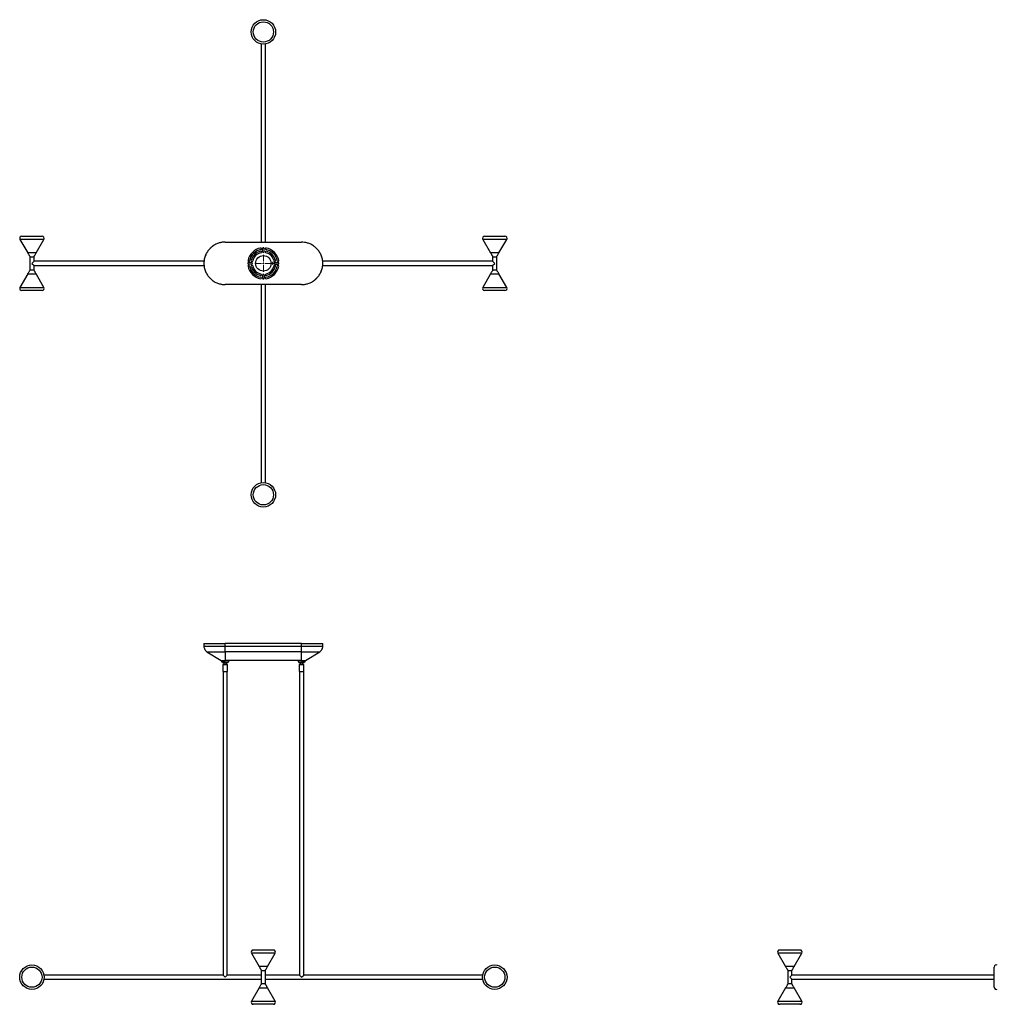
# Model space of a CAD drawing. Units: millimetres. Extents: x 49 to 415, y 13 to 266.
# Drawn here: x 49 to 244, y 69 to 266 of the extents above; entities that cross this region are included whole.
import ezdxf

# ---------------------------------------------------------------- set-up
doc = ezdxf.new("R2010")
doc.units = ezdxf.units.MM

# ---------------------------------------------------------------- blocks, each defined once
blk = doc.blocks.new('SW_CENTERMARKSYMBOL_0')
at = {"color": 0, "linetype": 'Continuous', "lineweight": 18}
for p, q in [((-0.34, 0), (-1.72, 0)), ((0, 0), (-0.17, 0)), ((0, 0.34), (0, 1.72)), ((0, 0), (0, 0.17)), ((0, 0), (0, -0.17)), ((0, 0), (0.17, 0)), ((0.34, 0), (1.72, 0)), ((0, -0.34), (0, -1.72))]:
    blk.add_line(p, q, dxfattribs=at)
blk = doc.blocks.new('SW_CENTERMARKSYMBOL_1')
at = {"color": 0, "linetype": 'Continuous', "lineweight": 18}
for p, q in [((-0.17, 0), (-0.28, 0)), ((0, 0), (-0.17, 0)), ((0, 0.17), (0, 0.28)), ((0, 0), (0, 0.17)), ((0, 0), (0, -0.17)), ((0, 0), (0.17, 0)), ((0.17, 0), (0.28, 0)), ((0, -0.17), (0, -0.28))]:
    blk.add_line(p, q, dxfattribs=at)

msp = doc.modelspace()

# ---------------------------------------------------------------- linework, layer by layer
at = {"color": 7, "linetype": 'Continuous', "lineweight": 25}
for p, q in [((96.73, 260.91), (96.73, 221.4)), ((97.58, 221.4), (97.58, 260.91)), ((48.63, 221.95), (50.17, 219.28)), ((48.99, 222.58), (53.03, 222.58)), ((51.86, 219.28), (53.4, 221.95)), ((140.91, 221.95), (142.45, 219.28)), ((141.28, 222.58), (143.3, 222.58)), ((143.3, 222.58), (145.32, 222.58)), ((144.14, 219.28), (145.68, 221.95)), ((86.49, 220.11), (86.46, 220.08)), ((86.53, 220.15), (86.5, 220.13)), ((89.53, 221.4), (104.77, 221.4)), ((97.01, 219.5), (97.01, 220.13)), ((97.3, 219.5), (97.3, 220.13)), ((50.3, 219.28), (50.16, 219.28)), ((51.86, 219.28), (50.3, 219.28)), ((50.59, 218.44), (50.59, 215.9)), ((51.43, 217.59), (51.43, 218.44)), ((85.66, 218.86), (85.59, 218.69)), ((85.99, 219.48), (85.95, 219.42)), ((85.99, 219.48), (85.99, 219.48)), ((144.14, 219.28), (142.45, 219.28)), ((142.87, 218.44), (142.87, 217.59)), ((143.72, 215.9), (143.72, 218.44)), ((51.43, 217.59), (51.01, 217.17)), ((51.01, 217.17), (51.43, 216.75)), ((85.32, 217.59), (51.43, 217.59)), ((51.43, 215.9), (51.43, 216.75)), ((51.43, 216.75), (85.32, 216.75)), ((94.83, 217.32), (94.19, 217.32)), ((94.83, 217.02), (94.19, 217.02)), ((99.48, 217.32), (100.12, 217.32)), ((99.48, 217.02), (100.12, 217.02)), ((142.87, 217.59), (108.98, 217.59)), ((108.99, 216.75), (142.87, 216.75)), ((143.3, 217.17), (142.87, 217.59)), ((142.87, 216.75), (143.3, 217.17)), ((142.87, 216.75), (142.87, 215.9)), ((50.17, 215.06), (48.63, 212.39)), ((50.16, 215.06), (51.86, 215.06)), ((53.4, 212.39), (51.86, 215.06)), ((86.46, 214.26), (86.47, 214.25)), ((86.46, 214.26), (86.49, 214.23)), ((86.5, 214.22), (86.52, 214.2)), ((97.01, 214.84), (97.01, 214.21)), ((97.3, 214.84), (97.3, 214.21)), ((107.78, 214.19), (107.85, 214.26)), ((107.82, 214.23), (107.85, 214.26)), ((108.32, 214.86), (108.36, 214.92)), ((108.32, 214.86), (108.32, 214.86)), ((108.65, 215.48), (108.72, 215.65)), ((142.45, 215.06), (140.91, 212.39)), ((142.45, 215.06), (144.14, 215.06)), ((145.68, 212.39), (144.14, 215.06)), ((104.77, 212.94), (89.53, 212.94)), ((96.73, 212.94), (96.73, 173.43)), ((97.58, 173.43), (97.58, 212.94)), ((50.68, 211.76), (48.99, 211.76)), ((53.03, 211.76), (50.68, 211.76)), ((145.32, 211.76), (141.28, 211.76)), ((85.3, 141.38), (85.3, 140.83)), ((89.53, 140.83), (89.53, 141.38)), ((104.77, 141.38), (89.53, 141.38)), ((104.77, 140.83), (104.77, 141.38)), ((109.01, 140.83), (109.01, 141.38)), ((85.91, 139.75), (88.77, 137.99)), ((89.53, 139.75), (89.53, 140.83)), ((89.53, 140.83), (104.77, 140.83)), ((89.53, 139.75), (89.53, 137.99)), ((104.77, 139.75), (104.77, 140.83)), ((105.54, 137.99), (108.4, 139.75)), ((88.83, 137.99), (88.83, 137.72)), ((88.83, 137.72), (89.53, 137.72)), ((89, 137.72), (89, 137.58)), ((89, 137.58), (89.53, 137.58)), ((89.27, 137.58), (89.27, 137.2)), ((89.53, 137.72), (90.24, 137.72)), ((89.53, 137.58), (90.07, 137.58)), ((89.8, 137.2), (89.8, 137.58)), ((90.07, 137.58), (90.07, 137.72)), ((90.24, 137.72), (90.24, 137.99)), ((104.07, 137.99), (104.07, 137.72)), ((104.07, 137.72), (104.77, 137.72)), ((104.24, 137.72), (104.24, 137.58)), ((104.24, 137.58), (104.77, 137.58)), ((104.51, 137.58), (104.51, 137.2)), ((104.77, 137.72), (105.48, 137.72)), ((104.77, 137.58), (105.31, 137.58)), ((105.04, 137.2), (105.04, 137.58)), ((105.31, 137.58), (105.31, 137.72)), ((105.48, 137.72), (105.48, 137.99)), ((89.12, 137.18), (89.07, 137.13)), ((89.07, 137.13), (89.07, 135.78)), ((89.07, 135.78), (90, 135.78)), ((89.11, 135.78), (89.11, 75.28)), ((89.92, 137.13), (89.88, 137.18)), ((90, 137.13), (89.95, 137.18)), ((89.96, 75.28), (89.96, 135.78)), ((90, 135.78), (90, 137.13)), ((104.36, 137.18), (104.31, 137.13)), ((104.31, 137.13), (104.31, 135.78)), ((104.31, 135.78), (105.24, 135.78)), ((104.35, 135.78), (104.35, 75.28)), ((105.16, 137.13), (105.12, 137.18)), ((105.24, 137.13), (105.19, 137.18)), ((105.2, 75.28), (105.2, 135.78)), ((105.24, 135.78), (105.24, 137.13)), ((94.77, 79.63), (96.31, 76.97)), ((95.14, 80.27), (99.17, 80.27)), ((98, 76.97), (99.54, 79.63)), ((199.76, 79.63), (201.3, 76.97)), ((200.12, 80.27), (204.16, 80.27)), ((202.99, 76.97), (204.53, 79.63)), ((98, 76.97), (96.31, 76.97)), ((202.99, 76.97), (201.29, 76.97)), ((242.87, 72.84), (242.87, 76.87)), ((89.11, 75.28), (53.42, 75.28)), ((89.11, 75.28), (89.53, 74.85)), ((89.53, 74.85), (89.96, 75.28)), ((96.73, 75.28), (89.96, 75.28)), ((96.73, 76.12), (96.73, 74.85)), ((96.73, 74.85), (96.73, 73.58)), ((97.58, 74.85), (97.58, 76.12)), ((104.35, 75.28), (97.58, 75.28)), ((97.58, 73.58), (97.58, 74.85)), ((104.35, 75.28), (104.77, 74.85)), ((104.77, 74.85), (105.2, 75.28)), ((140.89, 75.28), (105.2, 75.28)), ((201.72, 76.12), (201.72, 73.58)), ((202.56, 75.28), (202.14, 74.85)), ((202.14, 74.85), (202.56, 74.43)), ((202.56, 75.28), (202.56, 76.12)), ((242.87, 75.28), (202.56, 75.28)), ((53.42, 74.43), (96.73, 74.43)), ((96.31, 72.74), (94.77, 70.08)), ((96.31, 72.74), (98, 72.74)), ((97.58, 74.43), (140.89, 74.43)), ((99.54, 70.08), (98, 72.74)), ((201.3, 72.74), (199.76, 70.08)), ((201.29, 72.74), (202.99, 72.74)), ((202.56, 74.43), (242.87, 74.43)), ((202.56, 73.58), (202.56, 74.43)), ((204.53, 70.08), (202.99, 72.74)), ((99.17, 69.44), (95.14, 69.44)), ((204.16, 69.44), (200.12, 69.44))]:
    msp.add_line(p, q, dxfattribs=at)
at = {"color": 8, "linetype": 'Continuous', "lineweight": 25}
for p, q in [((52.3, 221.95), (48.63, 221.95)), ((53.4, 221.95), (52.3, 221.95)), ((145.68, 221.95), (140.91, 221.95)), ((50.66, 218.44), (50.59, 218.44)), ((51.43, 218.44), (50.66, 218.44)), ((143.72, 218.44), (142.87, 218.44)), ((50.59, 215.9), (51.43, 215.9)), ((142.87, 215.9), (143.72, 215.9)), ((48.63, 212.39), (53.4, 212.39)), ((140.91, 212.39), (145.68, 212.39)), ((97.16, 79.63), (94.77, 79.63)), ((99.54, 79.63), (97.16, 79.63)), ((204.53, 79.63), (199.76, 79.63)), ((97.58, 76.12), (96.73, 76.12)), ((202.56, 76.12), (201.72, 76.12)), ((96.73, 73.58), (97.58, 73.58)), ((201.72, 73.58), (202.56, 73.58)), ((94.77, 70.08), (99.54, 70.08)), ((199.76, 70.08), (202.14, 70.08)), ((202.14, 70.08), (204.53, 70.08))]:
    msp.add_line(p, q, dxfattribs=at)
at = {"color": 7, "linetype": 'Continuous', "lineweight": 25, "flags": 128}
msp.add_lwpolyline([(104.77, 139.75), (97.16, 139.75), (89.53, 139.75)], dxfattribs=at)
at = {"color": 7, "linetype": 'Continuous', "lineweight": 25}
for centre, radius in [((97.16, 263.31), 2.44), ((97.16, 263.31), 2.02), ((97.16, 217.17), 1.55), ((99.02, 217.17), 0.115), ((97.16, 171.03), 2.44), ((97.16, 171.03), 2.02), ((51.01, 74.85), 2.44), ((51.01, 74.85), 2.02), ((143.3, 74.85), 2.44), ((143.3, 74.85), 2.02)]:
    msp.add_circle(centre, radius, dxfattribs=at)
for centre, radius, start, end in [((48.99, 222.16), 0.423, 90, 210), ((53.03, 222.16), 0.423, 330, 90), ((141.28, 222.16), 0.423, 90, 210), ((145.32, 222.16), 0.423, 330, 90), ((97.16, 217.17), 3.11, 100.2866, 169.7134), ((97.16, 217.17), 2.81, 100.2866, 169.7134), ((96.63, 220.09), 0.15, 280.2866, 100.2866), ((97.16, 220.13), 0.15, 0, 180), ((97.68, 220.09), 0.15, 79.7134, 259.7134), ((97.16, 217.17), 2.81, 10.2866, 79.7134), ((97.16, 217.17), 3.11, 10.2866, 79.7134), ((97.16, 217.17), 2.48, 103.1366, 166.8634), ((97.16, 217.17), 2.18, 103.1366, 166.8634), ((96.63, 219.44), 0.15, 283.1366, 103.1366), ((97.16, 219.5), 0.15, 180, 0), ((97.68, 219.44), 0.15, 76.8634, 256.8634), ((97.16, 217.17), 2.18, 13.1366, 76.8634), ((97.16, 217.17), 2.48, 13.1366, 76.8634), ((94.19, 217.17), 0.15, 90, 270), ((94.24, 217.7), 0.15, 169.7134, 349.7134), ((94.24, 216.64), 0.15, 10.2866, 190.2866), ((97.16, 217.17), 3.11, 190.2866, 259.7134), ((97.16, 217.17), 2.81, 190.2866, 259.7134), ((94.89, 217.7), 0.15, 166.8634, 346.8634), ((94.89, 216.64), 0.15, 13.1366, 193.1366), ((97.16, 217.17), 2.48, 193.1366, 256.8634), ((94.83, 217.17), 0.15, 270, 90), ((97.16, 217.17), 2.18, 193.1366, 256.8634), ((97.16, 217.17), 2.18, 283.1366, 346.8634), ((97.16, 217.17), 2.81, 280.2866, 349.7134), ((97.16, 217.17), 3.11, 280.2866, 349.7134), ((97.16, 217.17), 2.48, 283.1366, 346.8634), ((99.42, 217.7), 0.15, 193.1366, 13.1366), ((99.42, 216.64), 0.15, 346.8634, 166.8634), ((99.48, 217.17), 0.15, 90, 270), ((100.07, 217.7), 0.15, 190.2866, 10.2866), ((100.07, 216.64), 0.15, 349.7134, 169.7134), ((100.12, 217.17), 0.15, 270, 90), ((96.63, 214.9), 0.15, 256.8634, 76.8634), ((96.63, 214.25), 0.15, 259.7134, 79.7134), ((97.16, 214.84), 0.15, 0, 180), ((97.16, 214.21), 0.15, 180, 0), ((97.68, 214.9), 0.15, 103.1366, 283.1366), ((97.68, 214.25), 0.15, 100.2866, 280.2866), ((48.99, 212.18), 0.423, 150, 270), ((53.03, 212.18), 0.423, 270, 30), ((141.28, 212.18), 0.423, 150, 270), ((145.32, 212.18), 0.423, 270, 30), ((95.14, 79.84), 0.423, 90, 210), ((99.17, 79.84), 0.423, 330, 90), ((200.12, 79.84), 0.423, 90, 210), ((204.16, 79.84), 0.423, 330, 90), ((243.29, 76.87), 0.423, 60, 180), ((243.29, 72.84), 0.423, 180, 300), ((95.14, 69.86), 0.423, 150, 270), ((99.17, 69.86), 0.423, 270, 30), ((200.12, 69.86), 0.423, 150, 270), ((204.16, 69.86), 0.423, 270, 30)]:
    msp.add_arc(centre, radius, start, end, dxfattribs=at)
for points, knots in [([(89.53, 221.4), (89.35, 221.4), (88.99, 221.38), (88.36, 221.26), (87.68, 221), (87.04, 220.62), (86.46, 220.1), (85.99, 219.53), (85.6, 218.79), (85.36, 218.03), (85.27, 217.17), (85.36, 216.31), (85.6, 215.55), (85.99, 214.81), (86.46, 214.24), (87.04, 213.72), (87.68, 213.34), (88.36, 213.08), (88.99, 212.96), (89.35, 212.94), (89.53, 212.94)], [0, 0, 0, 0, 0.0625, 0.125, 0.1875, 0.25, 0.3, 0.35, 0.4, 0.45, 0.5, 0.55, 0.6, 0.65, 0.7, 0.75, 0.8125, 0.875, 0.9375, 1, 1, 1, 1]), ([(87.34, 220.79), (87.27, 220.74), (87.12, 220.65), (86.91, 220.49), (86.7, 220.32), (86.57, 220.19), (86.5, 220.12)], [0, 0, 0, 0, 0.247775, 0.496144, 0.746901, 1, 1, 1, 1]), ([(104.77, 212.94), (104.96, 212.94), (105.32, 212.96), (105.95, 213.08), (106.63, 213.34), (107.27, 213.72), (107.85, 214.24), (108.32, 214.81), (108.71, 215.55), (108.95, 216.31), (109.04, 217.17), (108.95, 218.03), (108.71, 218.79), (108.32, 219.53), (107.85, 220.1), (107.27, 220.62), (106.63, 221), (105.95, 221.25), (105.32, 221.38), (104.96, 221.4), (104.77, 221.4)], [0, 0, 0, 0, 0.0625, 0.125, 0.1875, 0.25, 0.3, 0.35, 0.4, 0.45, 0.5, 0.55, 0.6, 0.65, 0.7, 0.75, 0.8125, 0.875, 0.9375, 1, 1, 1, 1]), ([(50.16, 219.28), (50.21, 219.21), (50.28, 219.08), (50.39, 218.9), (50.47, 218.76), (50.53, 218.66), (50.57, 218.59), (50.59, 218.54), (50.59, 218.49), (50.59, 218.46), (50.59, 218.44)], [0, 0, 0, 0, 0.257275, 0.48041, 0.65265, 0.772124, 0.847434, 0.904467, 0.948473, 1, 1, 1, 1]), ([(51.43, 218.44), (51.43, 218.46), (51.43, 218.48), (51.44, 218.53), (51.46, 218.59), (51.5, 218.67), (51.59, 218.82), (51.71, 219.03), (51.81, 219.19), (51.86, 219.28)], [0, 0, 0, 0, 0.049395, 0.091495, 0.142706, 0.234807, 0.406575, 0.668892, 1, 1, 1, 1]), ([(142.45, 219.28), (142.49, 219.21), (142.57, 219.08), (142.67, 218.9), (142.76, 218.76), (142.81, 218.66), (142.85, 218.59), (142.87, 218.54), (142.88, 218.49), (142.88, 218.46), (142.87, 218.44)], [0, 0, 0, 0, 0.2572749, 0.4804104, 0.65265, 0.7721239, 0.8474341, 0.9044669, 0.9484726, 1, 1, 1, 1]), ([(143.72, 218.44), (143.72, 218.46), (143.72, 218.48), (143.72, 218.53), (143.74, 218.59), (143.79, 218.67), (143.88, 218.82), (144, 219.03), (144.09, 219.19), (144.14, 219.28)], [0, 0, 0, 0, 0.049395, 0.091495, 0.142706, 0.234807, 0.406575, 0.668892, 1, 1, 1, 1]), ([(50.59, 215.9), (50.59, 215.88), (50.59, 215.86), (50.59, 215.81), (50.57, 215.75), (50.52, 215.67), (50.43, 215.52), (50.31, 215.31), (50.22, 215.15), (50.16, 215.06)], [0, 0, 0, 0, 0.049395, 0.091495, 0.142706, 0.234807, 0.406575, 0.668892, 1, 1, 1, 1]), ([(51.86, 215.06), (51.82, 215.13), (51.74, 215.26), (51.64, 215.44), (51.55, 215.58), (51.5, 215.68), (51.46, 215.75), (51.44, 215.8), (51.43, 215.85), (51.43, 215.88), (51.43, 215.9)], [0, 0, 0, 0, 0.257275, 0.48041, 0.65265, 0.772124, 0.847434, 0.904467, 0.948473, 1, 1, 1, 1]), ([(106.97, 213.55), (107.04, 213.6), (107.19, 213.69), (107.4, 213.85), (107.61, 214.02), (107.74, 214.15), (107.81, 214.22)], [0, 0, 0, 0, 0.247775, 0.496144, 0.746901, 1, 1, 1, 1]), ([(142.87, 215.9), (142.88, 215.88), (142.88, 215.86), (142.87, 215.81), (142.85, 215.75), (142.81, 215.67), (142.72, 215.52), (142.6, 215.31), (142.5, 215.15), (142.45, 215.06)], [0, 0, 0, 0, 0.0493952, 0.0914954, 0.1427062, 0.2348068, 0.4065755, 0.6688922, 1, 1, 1, 1]), ([(144.14, 215.06), (144.1, 215.13), (144.03, 215.26), (143.92, 215.44), (143.84, 215.58), (143.78, 215.68), (143.74, 215.75), (143.72, 215.8), (143.72, 215.85), (143.72, 215.88), (143.72, 215.9)], [0, 0, 0, 0, 0.257275, 0.48041, 0.65265, 0.772124, 0.847434, 0.904467, 0.948473, 1, 1, 1, 1]), ([(85.3, 141.38), (85.3, 141.38), (85.36, 141.38), (85.6, 141.38), (85.99, 141.38), (86.46, 141.38), (87.04, 141.38), (87.68, 141.38), (88.36, 141.38), (88.99, 141.38), (89.35, 141.38), (89.53, 141.38)], [0.5, 0.5, 0.5, 0.5, 0.55, 0.6, 0.65, 0.7, 0.75, 0.8125, 0.875, 0.9375, 1, 1, 1, 1]), ([(104.77, 141.38), (104.96, 141.38), (105.32, 141.38), (105.95, 141.38), (106.63, 141.38), (107.27, 141.38), (107.85, 141.38), (108.32, 141.38), (108.71, 141.38), (108.95, 141.38), (109.01, 141.38), (109.01, 141.38)], [0, 0, 0, 0, 0.0625, 0.125, 0.1875, 0.25, 0.3, 0.35, 0.4, 0.45, 0.5, 0.5, 0.5, 0.5]), ([(85.3, 140.83), (85.31, 140.72), (85.33, 140.51), (85.45, 140.2), (85.65, 139.94), (85.82, 139.81), (85.91, 139.75)], [0, 0, 0, 0, 0.245883, 0.5, 0.754117, 1, 1, 1, 1]), ([(104.77, 137.99), (104.77, 138.14), (104.77, 138.29), (104.77, 138.58), (104.77, 138.72), (104.77, 139.16), (104.77, 139.46), (104.77, 139.75)], [0, 0, 0, 0, 0.25, 0.25, 0.5, 0.5, 1, 1, 1, 1]), ([(108.4, 139.75), (108.49, 139.81), (108.66, 139.94), (108.86, 140.2), (108.98, 140.51), (109, 140.72), (109.01, 140.83)], [0, 0, 0, 0, 0.245883, 0.5, 0.754117, 1, 1, 1, 1]), ([(88.77, 137.99), (88.77, 137.99), (88.78, 137.99), (88.83, 137.99), (88.9, 137.99), (88.98, 137.99), (89.09, 137.99), (89.2, 137.99), (89.32, 137.99), (89.44, 137.99), (89.5, 137.99), (89.53, 137.99)], [0.5, 0.5, 0.5, 0.5, 0.55, 0.6, 0.65, 0.7, 0.75, 0.8125, 0.875, 0.9375, 1, 1, 1, 1]), ([(104.77, 137.99), (104.71, 137.99), (104.58, 137.99), (104.39, 137.99), (104.2, 137.99), (104.01, 137.99), (103.73, 137.99), (103.34, 137.99), (102.87, 137.99), (102.39, 137.99), (101.94, 137.99), (101.46, 137.99), (100.95, 137.99), (100.45, 137.99), (99.82, 137.99), (99.05, 137.99), (98.1, 137.99), (97.15, 137.99), (96.2, 137.99), (95.25, 137.99), (94.49, 137.99), (93.85, 137.99), (93.35, 137.99), (92.85, 137.99), (92.36, 137.99), (91.91, 137.99), (91.43, 137.99), (90.96, 137.99), (90.54, 137.99), (90.17, 137.99), (89.85, 137.99), (89.64, 137.99), (89.53, 137.99)], [0, 0, 0, 0, 0.01245, 0.024969, 0.037557, 0.050214, 0.062939, 0.093351, 0.125685, 0.155266, 0.188278, 0.214373, 0.250749, 0.287125, 0.313127, 0.375439, 0.437716, 0.5, 0.562334, 0.624734, 0.687197, 0.713331, 0.749711, 0.786222, 0.812262, 0.845283, 0.874833, 0.907099, 0.937413, 0.958485, 0.979347, 1, 1, 1, 1]), ([(104.77, 137.99), (104.81, 137.99), (104.87, 137.99), (104.99, 137.99), (105.11, 137.99), (105.22, 137.99), (105.33, 137.99), (105.41, 137.99), (105.48, 137.99), (105.53, 137.99), (105.54, 137.99), (105.54, 137.99)], [0, 0, 0, 0, 0.0625, 0.125, 0.1875, 0.25, 0.3, 0.35, 0.4, 0.45, 0.5, 0.5, 0.5, 0.5]), ([(89.92, 137.13), (89.89, 137.13), (89.83, 137.13), (89.68, 137.13), (89.53, 137.13), (89.37, 137.13), (89.23, 137.13), (89.13, 137.13), (89.07, 137.13), (89.08, 137.13), (89.08, 137.13)], [0, 0, 0, 0, 0.13083, 0.261661, 0.393266, 0.524846, 0.65643, 0.788011, 0.919615, 1, 1, 1, 1]), ([(89.88, 137.18), (89.85, 137.18), (89.8, 137.18), (89.67, 137.18), (89.53, 137.18), (89.39, 137.18), (89.27, 137.18), (89.18, 137.18), (89.12, 137.18), (89.12, 137.18), (89.13, 137.18)], [0, 0, 0, 0, 0.128266, 0.256375, 0.390245, 0.518109, 0.652843, 0.781065, 0.914352, 1, 1, 1, 1]), ([(89.81, 137.18), (89.81, 137.19), (89.8, 137.19), (89.8, 137.2), (89.79, 137.2)], [0, 0, 0, 0, 0.7439133, 1, 1, 1, 1]), ([(89.94, 137.18), (89.95, 137.18), (89.95, 137.18), (89.92, 137.18), (89.89, 137.18), (89.88, 137.18)], [0, 0, 0, 0, 0.186881, 0.769684, 1, 1, 1, 1]), ([(89.99, 137.13), (90, 137.13), (90, 137.13), (89.97, 137.13), (89.93, 137.13), (89.92, 137.13)], [0, 0, 0, 0, 0.226851, 0.809451, 1, 1, 1, 1]), ([(105.16, 137.13), (105.13, 137.13), (105.07, 137.13), (104.92, 137.13), (104.77, 137.13), (104.61, 137.13), (104.47, 137.13), (104.37, 137.13), (104.31, 137.13), (104.32, 137.13), (104.32, 137.13)], [0, 0, 0, 0, 0.13083, 0.261661, 0.393266, 0.524846, 0.65643, 0.788011, 0.919615, 1, 1, 1, 1]), ([(105.12, 137.18), (105.09, 137.18), (105.04, 137.18), (104.91, 137.18), (104.77, 137.18), (104.63, 137.18), (104.51, 137.18), (104.42, 137.18), (104.36, 137.18), (104.36, 137.18), (104.37, 137.18)], [0, 0, 0, 0, 0.128266, 0.256375, 0.390245, 0.518109, 0.652843, 0.781065, 0.914352, 1, 1, 1, 1]), ([(105.05, 137.18), (105.05, 137.19), (105.04, 137.19), (105.04, 137.2), (105.03, 137.2)], [0, 0, 0, 0, 0.743913, 1, 1, 1, 1]), ([(105.18, 137.18), (105.19, 137.18), (105.19, 137.18), (105.16, 137.18), (105.13, 137.18), (105.12, 137.18)], [0, 0, 0, 0, 0.186881, 0.769684, 1, 1, 1, 1]), ([(105.23, 137.13), (105.24, 137.13), (105.24, 137.13), (105.21, 137.13), (105.17, 137.13), (105.16, 137.13)], [0, 0, 0, 0, 0.226851, 0.809451, 1, 1, 1, 1]), ([(96.31, 76.97), (96.35, 76.9), (96.43, 76.76), (96.53, 76.58), (96.61, 76.44), (96.67, 76.34), (96.71, 76.27), (96.73, 76.22), (96.73, 76.17), (96.73, 76.14), (96.73, 76.12)], [0, 0, 0, 0, 0.257275, 0.48041, 0.65265, 0.772124, 0.847434, 0.904467, 0.948473, 1, 1, 1, 1]), ([(97.58, 76.12), (97.58, 76.14), (97.58, 76.17), (97.58, 76.21), (97.6, 76.27), (97.65, 76.36), (97.73, 76.5), (97.85, 76.71), (97.95, 76.87), (98, 76.97)], [0, 0, 0, 0, 0.049395, 0.091495, 0.142706, 0.234807, 0.406575, 0.668892, 1, 1, 1, 1]), ([(201.29, 76.97), (201.34, 76.9), (201.41, 76.76), (201.52, 76.58), (201.6, 76.44), (201.66, 76.34), (201.7, 76.27), (201.72, 76.22), (201.72, 76.17), (201.72, 76.14), (201.72, 76.12)], [0, 0, 0, 0, 0.2572749, 0.4804104, 0.65265, 0.7721239, 0.8474341, 0.9044669, 0.9484726, 1, 1, 1, 1]), ([(202.56, 76.12), (202.56, 76.14), (202.56, 76.17), (202.57, 76.21), (202.59, 76.27), (202.63, 76.36), (202.72, 76.5), (202.84, 76.71), (202.94, 76.87), (202.99, 76.97)], [0, 0, 0, 0, 0.049395, 0.091495, 0.142706, 0.234807, 0.406575, 0.668892, 1, 1, 1, 1]), ([(96.73, 73.58), (96.73, 73.57), (96.73, 73.54), (96.73, 73.49), (96.71, 73.44), (96.66, 73.35), (96.58, 73.21), (96.46, 73), (96.36, 72.83), (96.31, 72.74)], [0, 0, 0, 0, 0.049395, 0.091495, 0.142706, 0.234807, 0.406575, 0.668892, 1, 1, 1, 1]), ([(98, 72.74), (97.96, 72.81), (97.88, 72.95), (97.78, 73.12), (97.7, 73.27), (97.64, 73.37), (97.6, 73.44), (97.58, 73.49), (97.58, 73.54), (97.58, 73.57), (97.58, 73.58)], [0, 0, 0, 0, 0.2572749, 0.4804104, 0.65265, 0.7721239, 0.8474341, 0.9044669, 0.9484726, 1, 1, 1, 1]), ([(201.72, 73.58), (201.72, 73.57), (201.72, 73.54), (201.72, 73.49), (201.7, 73.44), (201.65, 73.35), (201.56, 73.21), (201.44, 73), (201.35, 72.83), (201.29, 72.74)], [0, 0, 0, 0, 0.049395, 0.091495, 0.142706, 0.234807, 0.406575, 0.668892, 1, 1, 1, 1]), ([(202.99, 72.74), (202.95, 72.81), (202.87, 72.95), (202.77, 73.12), (202.68, 73.27), (202.63, 73.37), (202.59, 73.44), (202.57, 73.49), (202.56, 73.54), (202.56, 73.57), (202.56, 73.58)], [0, 0, 0, 0, 0.257275, 0.48041, 0.65265, 0.772124, 0.847434, 0.904467, 0.948473, 1, 1, 1, 1])]:
    msp.add_open_spline(points, degree=3, knots=knots, dxfattribs=at)
at = {"color": 8, "linetype": 'Continuous', "lineweight": 25}
for points, knots in [([(85.3, 140.83), (85.3, 140.83), (85.36, 140.83), (85.6, 140.83), (85.99, 140.83), (86.46, 140.83), (87.04, 140.83), (87.68, 140.83), (88.36, 140.83), (88.99, 140.83), (89.35, 140.83), (89.53, 140.83)], [0.5, 0.5, 0.5, 0.5, 0.55, 0.6, 0.65, 0.7, 0.75, 0.8125, 0.875, 0.9375, 1, 1, 1, 1]), ([(85.91, 139.75), (85.91, 139.75), (85.96, 139.75), (86.16, 139.75), (86.5, 139.75), (86.9, 139.75), (87.4, 139.75), (87.95, 139.75), (88.53, 139.75), (89.07, 139.75), (89.37, 139.75), (89.53, 139.75)], [0.5, 0.5, 0.5, 0.5, 0.55, 0.6, 0.65, 0.7, 0.75, 0.8125, 0.875, 0.9375, 1, 1, 1, 1]), ([(104.77, 139.75), (104.94, 139.75), (105.24, 139.75), (105.78, 139.75), (106.36, 139.75), (106.91, 139.75), (107.41, 139.75), (107.81, 139.75), (108.15, 139.75), (108.35, 139.75), (108.4, 139.75), (108.4, 139.75)], [0, 0, 0, 0, 0.0625, 0.125, 0.1875, 0.25, 0.3, 0.35, 0.4, 0.45, 0.5, 0.5, 0.5, 0.5]), ([(104.77, 140.83), (104.96, 140.83), (105.32, 140.83), (105.95, 140.83), (106.63, 140.83), (107.27, 140.83), (107.85, 140.83), (108.32, 140.83), (108.71, 140.83), (108.95, 140.83), (109.01, 140.83), (109.01, 140.83)], [0, 0, 0, 0, 0.0625, 0.125, 0.1875, 0.25, 0.3, 0.35, 0.4, 0.45, 0.5, 0.5, 0.5, 0.5])]:
    msp.add_open_spline(points, degree=3, knots=knots, dxfattribs=at)

# ---------------------------------------------------------------- block references
at = {"color": 7, "linetype": 'Continuous', "lineweight": 0}
for name, p in [('SW_CENTERMARKSYMBOL_0', (97.16, 217.17)), ('SW_CENTERMARKSYMBOL_1', (99.02, 217.17))]:
    msp.add_blockref(name, p, dxfattribs=at)

doc.saveas('drawing.dxf')
